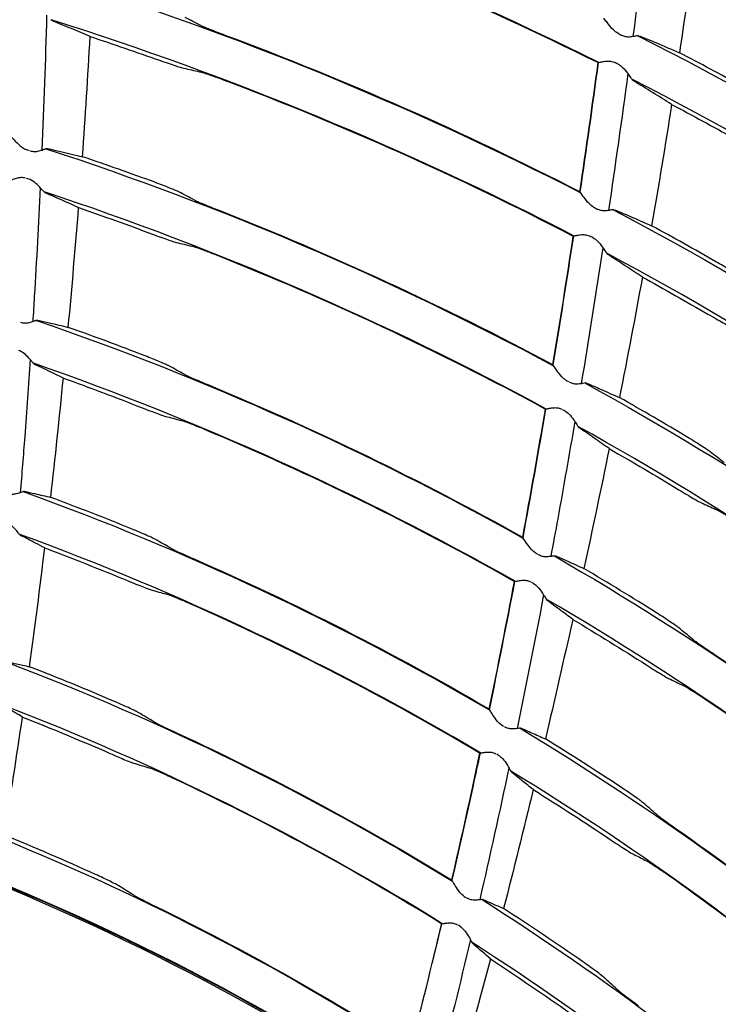
# Model space of a CAD drawing. Units: millimetres. Extents: x 16 to 210, y 113 to 179.
# Drawn here: x 191 to 191, y 162 to 163 of the extents above; entities that cross this region are included whole.
import ezdxf

# ---------------------------------------------------------------- set-up
doc = ezdxf.new("R2010")
doc.units = ezdxf.units.MM
doc.header["$MEASUREMENT"] = 0
doc.layers.add('1', color=7, linetype='Continuous', lineweight=0)

msp = doc.modelspace()

# ---------------------------------------------------------------- linework, layer by layer
at = {"layer": '1', "color": 18, "lineweight": 25, "true_color": 0x000000}
for p, q in [((190.6506, 163.1162), (190.6492, 163.117)), ((191.3316, 163.099), (191.3333, 163.0991)), ((191.327, 163.0465), (191.3255, 163.0477)), ((190.6205, 162.9664), (190.6233, 162.9654)), ((190.643, 162.9675), (190.6442, 162.9678)), ((190.6231, 162.9319), (190.6204, 162.9327)), ((190.6422, 162.916), (190.6412, 162.9167)), ((191.3031, 162.8965), (191.3045, 162.8966)), ((191.2972, 162.8442), (191.2959, 162.8452)), ((190.6321, 162.7677), (190.633, 162.7679)), ((190.6298, 162.7163), (190.6291, 162.7168)), ((191.2488, 162.6976), (191.2514, 162.6962)), ((191.271, 162.6947), (191.2722, 162.6947)), ((191.2469, 162.6622), (191.2445, 162.6635)), ((191.2637, 162.6425), (191.2628, 162.6433)), ((190.6172, 162.5685), (190.6178, 162.5685)), ((190.6135, 162.5172), (190.613, 162.5175)), ((191.2134, 162.4965), (191.2155, 162.4952)), ((191.2352, 162.4934), (191.2361, 162.4934)), ((191.2103, 162.4614), (191.2082, 162.4625)), ((191.2265, 162.4415), (191.2258, 162.4421)), ((191.1739, 162.2961), (191.1757, 162.295)), ((191.1955, 162.2929), (191.1961, 162.2929)), ((191.1696, 162.2613), (191.1678, 162.2624)), ((191.1853, 162.2412), (191.1849, 162.2416)), ((191.13, 162.0968), (191.1317, 162.0957)), ((191.1515, 162.0933), (191.1519, 162.0933)), ((191.1247, 162.0623), (191.1231, 162.0633)), ((191.1399, 162.0419), (191.1396, 162.0422))]:
    msp.add_line(p, q, dxfattribs=at)
for radius in [6.1556, 6.1378, 6.1187]:
    msp.add_circle((189.5067, 159.4934), radius, dxfattribs=at)
for points in [[(189.7686, 165.5688), (192.9213, 165.4329), (195.4463, 162.9079), (195.5821, 159.7552)], [(195.4324, 159.7068), (195.3205, 162.814), (192.8274, 165.3071), (189.7202, 165.419)], [(192.0155, 163.0825), (191.8127, 163.2243), (191.5981, 163.3487), (191.3742, 163.4543)], [(191.2868, 163.0676), (191.083, 163.169), (190.871, 163.2529), (190.6529, 163.3183)], [(191.3574, 163.3018), (191.5722, 163.1974), (191.7779, 163.075), (191.9722, 162.9359)], [(191.2854, 163.0676), (191.1455, 163.1372), (191.0016, 163.1986), (190.8545, 163.2513)], [(191.3463, 163.2578), (191.34, 163.2045), (191.3333, 163.1511), (191.3263, 163.0979)], [(191.9572, 162.8872), (191.7659, 163.0253), (191.5633, 163.147), (191.3515, 163.2509)], [(191.4002, 163.2215), (191.3941, 163.174), (191.3876, 163.1266), (191.3806, 163.0792)], [(190.6503, 163.1677), (190.8623, 163.1017), (191.0681, 163.0175), (191.2656, 162.9161)], [(191.2579, 162.8657), (191.0626, 162.9671), (190.8588, 163.0514), (190.6489, 163.1175)], [(190.8232, 163.111), (190.8172, 163.114), (190.8111, 163.117), (190.8051, 163.12)], [(190.8424, 163.1031), (190.8452, 163.1021), (190.8482, 163.1009), (190.8512, 163.0998)], [(191.309, 163.1017), (191.3105, 163.1009), (191.3121, 163.1), (191.3136, 163.0992)], [(190.6855, 162.9581), (190.6889, 163.0047), (190.6919, 163.0514), (190.6944, 163.098)], [(190.6944, 163.098), (190.7215, 163.0891), (190.7485, 163.0799), (190.7753, 163.0704)], [(190.8512, 163.0998), (190.9924, 163.0472), (191.1303, 162.9863), (191.2643, 162.9175)], [(191.3321, 163.0989), (191.535, 162.9961), (191.7289, 162.8764), (191.9117, 162.7411)], [(191.4523, 163.0407), (191.4285, 163.0538), (191.4046, 163.0666), (191.3806, 163.0792)], [(191.2854, 163.0676), (191.2787, 163.0175), (191.2716, 162.9675), (191.2643, 162.9175)], [(191.265, 162.9167), (191.2724, 162.967), (191.2795, 163.0173), (191.2862, 163.0677)], [(191.3091, 163.0658), (191.3076, 163.0665), (191.306, 163.0673), (191.3045, 163.068)], [(190.8034, 163.0611), (190.8094, 163.0598), (190.8155, 163.0584), (190.8215, 163.057)], [(191.3205, 163.0548), (191.3133, 163.0017), (191.3058, 162.9486), (191.2979, 162.8955)], [(190.8496, 163.0474), (190.8466, 163.0485), (190.8435, 163.0496), (190.8406, 163.0507)], [(191.2565, 162.8657), (191.1246, 162.9342), (190.9887, 162.9948), (190.8496, 163.0474)], [(191.8959, 162.6927), (191.716, 162.827), (191.5251, 162.9459), (191.3252, 163.0482)], [(191.3714, 163.019), (191.3641, 162.9718), (191.3563, 162.9248), (191.348, 162.8777)], [(191.3714, 163.019), (191.3957, 163.0061), (191.4199, 162.993), (191.444, 162.9797)], [(190.6429, 162.9674), (190.847, 162.9007), (191.0448, 162.8161), (191.234, 162.7146)], [(190.7698, 162.9283), (190.7418, 162.9386), (190.7137, 162.9485), (190.6855, 162.9581)], [(191.2255, 162.6643), (191.0384, 162.7657), (190.8428, 162.8504), (190.6408, 162.9173)], [(190.8155, 162.9077), (190.8096, 162.9109), (190.8036, 162.914), (190.7976, 162.9171)], [(190.669, 162.7594), (190.6733, 162.8059), (190.6773, 162.8523), (190.681, 162.8988)], [(190.681, 162.8988), (190.7098, 162.8889), (190.7384, 162.8786), (190.7669, 162.868)], [(190.8346, 162.8996), (190.8374, 162.8985), (190.8404, 162.8972), (190.8433, 162.8961)], [(190.8433, 162.8961), (190.9766, 162.8437), (191.1067, 162.7836), (191.2329, 162.716)], [(191.2806, 162.8994), (191.282, 162.8986), (191.2835, 162.8978), (191.2849, 162.897)], [(191.3034, 162.8964), (191.4944, 162.7955), (191.6766, 162.6788), (191.848, 162.5474)], [(191.423, 162.8358), (191.3982, 162.8501), (191.3732, 162.864), (191.348, 162.8777)], [(191.2565, 162.8657), (191.249, 162.8157), (191.2411, 162.7659), (191.2329, 162.716)], [(191.2335, 162.7152), (191.2418, 162.7653), (191.2497, 162.8155), (191.2574, 162.8658)], [(191.2799, 162.8637), (191.2784, 162.8644), (191.277, 162.8651), (191.2756, 162.8658)], [(190.7947, 162.8583), (190.8008, 162.8568), (190.8068, 162.8554), (190.8128, 162.8539)], [(191.2914, 162.8521), (191.2833, 162.7992), (191.2749, 162.7465), (191.2662, 162.6938)], [(190.8407, 162.8438), (190.8377, 162.845), (190.8346, 162.8461), (190.8317, 162.8472)], [(191.2242, 162.6643), (191.1, 162.7316), (190.9719, 162.7915), (190.8407, 162.8438)], [(191.8314, 162.4992), (191.6629, 162.6295), (191.4837, 162.7454), (191.2958, 162.8457)], [(191.3374, 162.818), (191.3288, 162.7712), (191.3199, 162.7244), (191.3107, 162.6777)], [(191.3374, 162.818), (191.363, 162.8039), (191.3884, 162.7895), (191.4136, 162.7748)], [(190.6318, 162.7675), (190.8281, 162.7001), (191.0179, 162.6151), (191.1989, 162.5137)], [(190.7585, 162.7262), (190.7288, 162.7377), (190.699, 162.7488), (190.669, 162.7594)], [(191.1892, 162.4637), (191.0103, 162.565), (190.8226, 162.65), (190.6284, 162.7176)], [(190.8038, 162.7049), (190.798, 162.7081), (190.7921, 162.7113), (190.7862, 162.7145)], [(190.6485, 162.5614), (190.6538, 162.6077), (190.6587, 162.654), (190.6633, 162.7004)], [(190.6633, 162.7004), (190.6938, 162.6893), (190.7242, 162.6779), (190.7544, 162.666)], [(190.8227, 162.6964), (190.8255, 162.6952), (190.8285, 162.6939), (190.8314, 162.6927)], [(190.8314, 162.6927), (190.9569, 162.6407), (191.0792, 162.5814), (191.1978, 162.5151)], [(191.2708, 162.6946), (191.4501, 162.5958), (191.6208, 162.4821), (191.7811, 162.3547)], [(191.3902, 162.6313), (191.3639, 162.6471), (191.3374, 162.6625), (191.3107, 162.6777)], [(190.7821, 162.6558), (190.7881, 162.6543), (190.7941, 162.6527), (190.8001, 162.6511)], [(191.2242, 162.6643), (191.2157, 162.6145), (191.2069, 162.5648), (191.1978, 162.5151)], [(191.1984, 162.5143), (191.2076, 162.5642), (191.2165, 162.6143), (191.225, 162.6644)], [(190.8277, 162.6405), (190.8247, 162.6418), (190.8217, 162.643), (190.8188, 162.6441)], [(191.7635, 162.3069), (191.6062, 162.4331), (191.4386, 162.5459), (191.2624, 162.6441)], [(191.1881, 162.4636), (191.0716, 162.5296), (190.9512, 162.5887), (190.8277, 162.6405)], [(191.2987, 162.6182), (191.2892, 162.5716), (191.2794, 162.5251), (191.2693, 162.4786)], [(191.2987, 162.6182), (191.3259, 162.6026), (191.3529, 162.5867), (191.3797, 162.5704)], [(191.4325, 162.6018), (191.4271, 162.6061), (191.4216, 162.6104), (191.4162, 162.6146)], [(190.6166, 162.5682), (190.805, 162.5002), (190.9868, 162.415), (191.1596, 162.3137)], [(190.7433, 162.5245), (190.7119, 162.5373), (190.6803, 162.5496), (190.6485, 162.5614)], [(191.4059, 162.5552), (191.4116, 162.5526), (191.4173, 162.55), (191.423, 162.5473)], [(191.1492, 162.2638), (190.9785, 162.365), (190.7988, 162.4502), (190.6125, 162.5183)], [(190.7882, 162.5024), (190.7823, 162.5057), (190.7765, 162.509), (190.7707, 162.5123)], [(190.6238, 162.3643), (190.6301, 162.4103), (190.6361, 162.4564), (190.6416, 162.5026)], [(190.6416, 162.5026), (190.6739, 162.4904), (190.7061, 162.4777), (190.738, 162.4645)], [(190.8069, 162.4935), (190.8097, 162.4923), (190.8126, 162.491), (190.8155, 162.4897)], [(191.2349, 162.4932), (191.4025, 162.3967), (191.5616, 162.2863), (191.7107, 162.1632)], [(190.8155, 162.4897), (190.9332, 162.4383), (191.0478, 162.38), (191.1587, 162.3151)], [(191.3536, 162.4271), (191.3258, 162.4447), (191.2976, 162.4618), (191.2693, 162.4786)], [(191.1881, 162.4636), (191.1787, 162.414), (191.1689, 162.3645), (191.1587, 162.3151)], [(191.1593, 162.3142), (191.1696, 162.3639), (191.1794, 162.4138), (191.1889, 162.4637)], [(190.7654, 162.4538), (190.7714, 162.4521), (190.7774, 162.4504), (190.7833, 162.4487)], [(191.2223, 162.4478), (191.2124, 162.3959), (191.2022, 162.3441), (191.1915, 162.2923)], [(190.8108, 162.4376), (190.8078, 162.4389), (190.8048, 162.4401), (190.802, 162.4414)], [(191.1479, 162.2638), (191.0391, 162.3283), (190.9265, 162.3863), (190.8108, 162.4376)], [(191.6923, 162.1158), (191.5461, 162.2376), (191.3899, 162.347), (191.2255, 162.4429)], [(191.2563, 162.4194), (191.2459, 162.3729), (191.2353, 162.3265), (191.2244, 162.2802)], [(191.2563, 162.4194), (191.2851, 162.4022), (191.3136, 162.3845), (191.342, 162.3664)], [(191.3953, 162.3967), (191.39, 162.4011), (191.3846, 162.4055), (191.3793, 162.4099)], [(191.4128, 162.3844), (191.4154, 162.3827), (191.4181, 162.3808), (191.4209, 162.379)], [(191.4209, 162.379), (191.5208, 162.3127), (191.6172, 162.2412), (191.7098, 162.1649)], [(190.5974, 162.3695), (190.7779, 162.301), (190.9516, 162.2157), (191.1162, 162.1146)], [(190.724, 162.3232), (190.6909, 162.3375), (190.6575, 162.3512), (190.6238, 162.3643)], [(191.3678, 162.3507), (191.3735, 162.3479), (191.3791, 162.3452), (191.3848, 162.3424)], [(191.4106, 162.3262), (191.4078, 162.3281), (191.405, 162.3299), (191.4023, 162.3316)], [(191.6911, 162.116), (191.6012, 162.1908), (191.5076, 162.261), (191.4106, 162.3262)], [(191.1044, 162.0651), (190.942, 162.166), (190.7705, 162.2513), (190.592, 162.3198)], [(190.7685, 162.3002), (190.7627, 162.3037), (190.7569, 162.3072), (190.7512, 162.3106)], [(190.5945, 162.1682), (190.6019, 162.214), (190.6089, 162.2598), (190.6156, 162.3057)], [(190.6156, 162.3057), (190.6498, 162.2922), (190.6838, 162.2781), (190.7175, 162.2634)], [(190.787, 162.2911), (190.7898, 162.2898), (190.7927, 162.2884), (190.7956, 162.287)], [(190.7956, 162.287), (190.9054, 162.2364), (191.0121, 162.1793), (191.1152, 162.116)], [(191.1949, 162.2927), (191.3507, 162.1988), (191.4984, 162.092), (191.6364, 161.9735)], [(191.313, 162.2236), (191.2837, 162.243), (191.2542, 162.2618), (191.2244, 162.2802)], [(191.1479, 162.2638), (191.1374, 162.2145), (191.1265, 162.1652), (191.1152, 162.116)], [(190.7448, 162.2521), (190.7507, 162.2503), (190.7566, 162.2485), (190.7626, 162.2467)], [(191.1819, 162.2467), (191.1711, 162.1953), (191.1598, 162.1441), (191.148, 162.0929)], [(191.6171, 161.9263), (191.4819, 162.0436), (191.3371, 162.1494), (191.1843, 162.2427)], [(190.7898, 162.235), (190.7868, 162.2364), (190.7839, 162.2377), (190.781, 162.239)], [(191.1033, 162.0651), (191.0022, 162.1278), (190.8975, 162.1846), (190.7898, 162.235)], [(191.2103, 162.2212), (191.1991, 162.175), (191.1876, 162.1288), (191.1757, 162.0827)], [(191.2103, 162.2212), (191.2405, 162.2024), (191.2704, 162.183), (191.3, 162.1631)], [(191.354, 162.1922), (191.3487, 162.1968), (191.3435, 162.2013), (191.3382, 162.2058)], [(191.3712, 162.1795), (191.3738, 162.1777), (191.3764, 162.1757), (191.3791, 162.1738)], [(191.3791, 162.1738), (191.4679, 162.1119), (191.5534, 162.0455), (191.6356, 161.9751)], [(191.0502, 161.8708), (190.8601, 161.9943), (190.6558, 162.0945), (190.4418, 162.1693)], [(191.0488, 161.8709), (190.8591, 161.9939), (190.6554, 162.0938), (190.4421, 162.1684)], [(191.0461, 161.8707), (190.858, 161.9925), (190.656, 162.0916), (190.4445, 162.1658)], [(190.574, 162.1714), (190.7465, 162.1026), (190.912, 162.0174), (191.0681, 161.9168)], [(190.7008, 162.1224), (190.6657, 162.1384), (190.6302, 162.1536), (190.5945, 162.1682)], [(191.3255, 162.1467), (191.3311, 162.1439), (191.3367, 162.141), (191.3423, 162.1381)], [(191.3677, 162.1213), (191.365, 162.1232), (191.3622, 162.1251), (191.3596, 162.1269)], [(191.6159, 161.9265), (191.5364, 161.9955), (191.4535, 162.0605), (191.3677, 162.1213)], [(190.7448, 162.0985), (190.7391, 162.1021), (190.7334, 162.1057), (190.7277, 162.1092)], [(191.1507, 162.0931), (191.2948, 162.002), (191.431, 161.8991), (191.5581, 161.7854)], [(190.7632, 162.0889), (190.7659, 162.0875), (190.7688, 162.0861), (190.7717, 162.0847)], [(190.7717, 162.0847), (190.8733, 162.035), (190.972, 161.9795), (191.0671, 161.9183)], [(191.2678, 162.0209), (191.2375, 162.0421), (191.2068, 162.0626), (191.1757, 162.0827)], [(191.1033, 162.0651), (191.0917, 162.016), (191.0796, 161.9671), (191.0671, 161.9183)], [(191.0675, 161.9177), (191.0799, 161.9667), (191.0921, 162.0159), (191.1039, 162.0651)], [(191.1372, 162.0466), (191.1252, 161.9958), (191.1127, 161.9452), (191.0997, 161.8946)], [(191.5376, 161.7388), (191.4134, 161.8512), (191.2801, 161.953), (191.139, 162.0433)], [(191.1604, 162.024), (191.1483, 161.978), (191.1357, 161.9321), (191.1228, 161.8863)], [(191.1604, 162.024), (191.1918, 162.0035), (191.2228, 161.9824), (191.2534, 161.9608)], [(190.4389, 162.0165), (190.6405, 161.942), (190.8324, 161.8436), (191.0106, 161.7235)], [(190.4417, 162.0187), (190.6411, 161.9449), (190.831, 161.8477), (191.0075, 161.7292)], [(191.3081, 161.9885), (191.3029, 161.9932), (191.2978, 161.9979), (191.2926, 162.0025)], [(191.325, 161.9753), (191.3275, 161.9735), (191.3301, 161.9715), (191.3327, 161.9695)]]:
    msp.add_open_spline(points, degree=3, dxfattribs=at)
for points, knots in [([(190.6438, 163.1228), (190.6438, 163.1226), (190.6438, 163.1224), (190.6438, 163.1221), (190.6423, 163.07), (190.6405, 163.0179), (190.6382, 162.9658)], [0, 0, 0, 0, 1, 1, 1, 2, 2, 2, 2]), ([(190.6944, 163.098), (190.6872, 163.1011), (190.6799, 163.1042), (190.6726, 163.1072), (190.6653, 163.1102), (190.658, 163.1132), (190.6506, 163.1162)], [0, 0, 0, 0, 1, 1, 1, 2, 2, 2, 2]), ([(191.309, 163.1017), (191.3069, 163.1028), (191.3051, 163.1042), (191.3036, 163.1058), (191.3012, 163.108), (191.2993, 163.1105), (191.2976, 163.1127), (191.2963, 163.1143), (191.2952, 163.1158), (191.2942, 163.1171), (191.2936, 163.118), (191.293, 163.1187), (191.2926, 163.1192), (191.2925, 163.1193), (191.2924, 163.1194), (191.2923, 163.1195)], [0, 0, 0, 0, 1, 1, 1, 2, 2, 2, 3, 3, 3, 4, 4, 4, 5, 5, 5, 5]), ([(190.8232, 163.111), (190.824, 163.1105), (190.8254, 163.1099), (190.8272, 163.1092), (190.829, 163.1084), (190.8312, 163.1075), (190.8337, 163.1065), (190.8363, 163.1055), (190.8393, 163.1043), (190.8424, 163.1032), (190.8424, 163.1032), (190.8424, 163.1031), (190.8424, 163.1031)], [0, 0, 0, 0, 1, 1, 1, 2, 2, 2, 3, 3, 3, 4, 4, 4, 4]), ([(191.3316, 163.099), (191.3306, 163.0988), (191.3293, 163.0985), (191.3278, 163.0982), (191.3262, 163.0978), (191.3244, 163.0975), (191.3224, 163.0974), (191.3211, 163.0974), (191.3196, 163.0974), (191.3181, 163.0977), (191.3166, 163.0979), (191.3151, 163.0985), (191.3136, 163.0992)], [0, 0, 0, 0, 1, 1, 1, 2, 2, 2, 3, 3, 3, 4, 4, 4, 4]), ([(191.334, 163.0988), (191.3404, 163.0961), (191.3466, 163.0935), (191.3529, 163.0909), (191.3622, 163.087), (191.3714, 163.0831), (191.3806, 163.0792)], [0, 0, 0, 0, 1, 1, 1, 2, 2, 2, 2]), ([(190.7753, 163.0704), (190.7787, 163.0692), (190.782, 163.068), (190.7852, 163.0669), (190.7884, 163.0658), (190.7914, 163.0648), (190.794, 163.0639), (190.7966, 163.0631), (190.7988, 163.0624), (190.8005, 163.0619), (190.8017, 163.0615), (190.8027, 163.0613), (190.8034, 163.0611)], [0, 0, 0, 0, 1, 1, 1, 2, 2, 2, 3, 3, 3, 4, 4, 4, 4]), ([(191.2854, 163.0676), (191.2859, 163.0676), (191.2866, 163.0677), (191.2877, 163.068), (191.2887, 163.0682), (191.2901, 163.0686), (191.2916, 163.0688), (191.2932, 163.0692), (191.2951, 163.0695), (191.2972, 163.0695), (191.2985, 163.0695), (191.3, 163.0694), (191.3014, 163.0691), (191.3025, 163.0688), (191.3035, 163.0685), (191.3045, 163.068)], [0, 0, 0, 0, 1, 1, 1, 2, 2, 2, 3, 3, 3, 4, 4, 4, 5, 5, 5, 5]), ([(191.3091, 163.0658), (191.3111, 163.0649), (191.3129, 163.0635), (191.3144, 163.062), (191.3166, 163.0599), (191.3185, 163.0575), (191.3202, 163.0553), (191.3215, 163.0535), (191.3226, 163.0518), (191.3236, 163.0504), (191.3241, 163.0498), (191.3245, 163.0492), (191.3248, 163.0487)], [0, 0, 0, 0, 1, 1, 1, 2, 2, 2, 3, 3, 3, 4, 4, 4, 4]), ([(190.8406, 163.0507), (190.8403, 163.0508), (190.84, 163.0509), (190.8397, 163.051), (190.8365, 163.0522), (190.8335, 163.0532), (190.8308, 163.0541), (190.8283, 163.055), (190.826, 163.0557), (190.8243, 163.0562), (190.8231, 163.0566), (190.8222, 163.0569), (190.8215, 163.057)], [0, 0, 0, 0, 1, 1, 1, 2, 2, 2, 3, 3, 3, 4, 4, 4, 4]), ([(191.3714, 163.019), (191.3641, 163.0236), (191.3567, 163.0282), (191.3493, 163.0328), (191.3419, 163.0374), (191.3344, 163.0419), (191.327, 163.0465)], [0, 0, 0, 0, 1, 1, 1, 2, 2, 2, 2]), ([(190.6024, 162.9811), (190.6028, 162.9808), (190.6034, 162.9802), (190.6043, 162.9793), (190.6053, 162.9783), (190.6065, 162.977), (190.608, 162.9756), (190.6098, 162.9737), (190.612, 162.9716), (190.6145, 162.9697), (190.616, 162.9686), (190.6176, 162.9676), (190.6193, 162.9668), (190.6197, 162.9667), (190.6201, 162.9665), (190.6205, 162.9664)], [0, 0, 0, 0, 1, 1, 1, 2, 2, 2, 3, 3, 3, 4, 4, 4, 5, 5, 5, 5]), ([(190.6246, 162.965), (190.6261, 162.9644), (190.6277, 162.9642), (190.6292, 162.9641), (190.6307, 162.9641), (190.6321, 162.9642), (190.6335, 162.9645), (190.6354, 162.9649), (190.6372, 162.9654), (190.6387, 162.9659), (190.6403, 162.9665), (190.6416, 162.967), (190.6425, 162.9673), (190.6427, 162.9674), (190.6429, 162.9675), (190.643, 162.9675)], [0, 0, 0, 0, 1, 1, 1, 2, 2, 2, 3, 3, 3, 4, 4, 4, 5, 5, 5, 5]), ([(190.6448, 162.9676), (190.6499, 162.9665), (190.655, 162.9653), (190.6601, 162.9641), (190.6686, 162.9621), (190.677, 162.9601), (190.6855, 162.9581)], [0, 0, 0, 0, 1, 1, 1, 2, 2, 2, 2]), ([(190.619, 162.9331), (190.6175, 162.9336), (190.6158, 162.9338), (190.6143, 162.9337), (190.6127, 162.9337), (190.6112, 162.9334), (190.6098, 162.9331), (190.6079, 162.9326), (190.6061, 162.932), (190.6046, 162.9314), (190.6031, 162.9309), (190.6018, 162.9304), (190.601, 162.9301), (190.6006, 162.93), (190.6003, 162.9299), (190.6001, 162.9298)], [0, 0, 0, 0, 1, 1, 1, 2, 2, 2, 3, 3, 3, 4, 4, 4, 5, 5, 5, 5]), ([(190.6407, 162.9172), (190.64, 162.918), (190.639, 162.9191), (190.6379, 162.9203), (190.6365, 162.9219), (190.6347, 162.9238), (190.6328, 162.9256), (190.6308, 162.9275), (190.6285, 162.9294), (190.6259, 162.9308), (190.625, 162.9312), (190.624, 162.9316), (190.6231, 162.9319)], [0, 0, 0, 0, 1, 1, 1, 2, 2, 2, 3, 3, 3, 4, 4, 4, 4]), ([(190.7976, 162.9171), (190.7968, 162.9175), (190.7954, 162.9182), (190.7937, 162.9189), (190.7919, 162.9197), (190.7896, 162.9206), (190.7871, 162.9216), (190.7846, 162.9227), (190.7816, 162.9238), (190.7785, 162.925), (190.7757, 162.9261), (190.7728, 162.9272), (190.7698, 162.9283)], [0, 0, 0, 0, 1, 1, 1, 2, 2, 2, 3, 3, 3, 4, 4, 4, 4]), ([(190.6363, 162.9221), (190.6343, 162.8799), (190.632, 162.8376), (190.6294, 162.7954), (190.6289, 162.7856), (190.6283, 162.7759), (190.6276, 162.7662)], [0, 0, 0, 0, 1, 1, 1, 2, 2, 2, 2]), ([(191.2806, 162.8994), (191.2786, 162.9005), (191.2768, 162.9021), (191.2753, 162.9036), (191.273, 162.9059), (191.2711, 162.9084), (191.2694, 162.9106), (191.2682, 162.9123), (191.2671, 162.9138), (191.2661, 162.9151), (191.2655, 162.916), (191.2649, 162.9167), (191.2645, 162.9172), (191.2644, 162.9173), (191.2643, 162.9174), (191.2643, 162.9175)], [0, 0, 0, 0, 1, 1, 1, 2, 2, 2, 3, 3, 3, 4, 4, 4, 5, 5, 5, 5]), ([(190.681, 162.8988), (190.6746, 162.9017), (190.6682, 162.9046), (190.6617, 162.9075), (190.6553, 162.9103), (190.6488, 162.9132), (190.6422, 162.916)], [0, 0, 0, 0, 1, 1, 1, 2, 2, 2, 2]), ([(190.8155, 162.9077), (190.8163, 162.9073), (190.8177, 162.9067), (190.8195, 162.9059), (190.8213, 162.9051), (190.8235, 162.9041), (190.826, 162.9031), (190.8286, 162.902), (190.8315, 162.9008), (190.8345, 162.8996), (190.8346, 162.8996), (190.8346, 162.8996), (190.8346, 162.8996)], [0, 0, 0, 0, 1, 1, 1, 2, 2, 2, 3, 3, 3, 4, 4, 4, 4]), ([(191.3031, 162.8965), (191.3022, 162.8964), (191.3009, 162.8961), (191.2994, 162.8958), (191.2979, 162.8955), (191.2962, 162.8952), (191.2942, 162.8951), (191.2928, 162.895), (191.2913, 162.8951), (191.2898, 162.8953), (191.2885, 162.8956), (191.2872, 162.896), (191.286, 162.8965), (191.2856, 162.8967), (191.2853, 162.8969), (191.2849, 162.897)], [0, 0, 0, 0, 1, 1, 1, 2, 2, 2, 3, 3, 3, 4, 4, 4, 5, 5, 5, 5]), ([(191.3052, 162.8963), (191.3111, 162.8938), (191.317, 162.8913), (191.3228, 162.8887), (191.3313, 162.8851), (191.3397, 162.8814), (191.348, 162.8777)], [0, 0, 0, 0, 1, 1, 1, 2, 2, 2, 2]), ([(190.7669, 162.868), (190.7702, 162.8668), (190.7735, 162.8655), (190.7767, 162.8644), (190.7798, 162.8633), (190.7828, 162.8622), (190.7854, 162.8613), (190.788, 162.8604), (190.7902, 162.8596), (190.7919, 162.8591), (190.7931, 162.8587), (190.7941, 162.8584), (190.7947, 162.8583)], [0, 0, 0, 0, 1, 1, 1, 2, 2, 2, 3, 3, 3, 4, 4, 4, 4]), ([(191.2565, 162.8657), (191.257, 162.8657), (191.2577, 162.8659), (191.2588, 162.8661), (191.2599, 162.8663), (191.2612, 162.8666), (191.2627, 162.8669), (191.2644, 162.8672), (191.2663, 162.8674), (191.2683, 162.8674), (191.2697, 162.8674), (191.2711, 162.8673), (191.2726, 162.8669), (191.2736, 162.8667), (191.2746, 162.8663), (191.2756, 162.8658)], [0, 0, 0, 0, 1, 1, 1, 2, 2, 2, 3, 3, 3, 4, 4, 4, 5, 5, 5, 5]), ([(191.2799, 162.8637), (191.2818, 162.8627), (191.2835, 162.8614), (191.285, 162.8599), (191.2872, 162.8577), (191.2891, 162.8553), (191.2907, 162.853), (191.292, 162.8512), (191.2932, 162.8494), (191.2941, 162.848), (191.2946, 162.8472), (191.295, 162.8466), (191.2954, 162.846)], [0, 0, 0, 0, 1, 1, 1, 2, 2, 2, 3, 3, 3, 4, 4, 4, 4]), ([(190.8317, 162.8472), (190.8314, 162.8473), (190.8311, 162.8475), (190.8308, 162.8476), (190.8277, 162.8488), (190.8247, 162.8499), (190.8221, 162.8508), (190.8195, 162.8517), (190.8173, 162.8525), (190.8156, 162.853), (190.8144, 162.8534), (190.8135, 162.8537), (190.8128, 162.8539)], [0, 0, 0, 0, 1, 1, 1, 2, 2, 2, 3, 3, 3, 4, 4, 4, 4]), ([(191.3374, 162.818), (191.3307, 162.8224), (191.3241, 162.8267), (191.3174, 162.8311), (191.3107, 162.8355), (191.304, 162.8398), (191.2972, 162.8442)], [0, 0, 0, 0, 1, 1, 1, 2, 2, 2, 2]), ([(191.4493, 162.8197), (191.4485, 162.8203), (191.4473, 162.8212), (191.4456, 162.8223), (191.4439, 162.8233), (191.4419, 162.8246), (191.4396, 162.826), (191.4371, 162.8275), (191.4344, 162.8292), (191.4315, 162.8309), (191.4288, 162.8325), (191.4259, 162.8342), (191.423, 162.8358)], [0, 0, 0, 0, 1, 1, 1, 2, 2, 2, 3, 3, 3, 4, 4, 4, 4]), ([(190.6134, 162.7654), (190.6149, 162.7648), (190.6164, 162.7645), (190.6179, 162.7645), (190.6194, 162.7644), (190.6209, 162.7645), (190.6222, 162.7648), (190.6242, 162.7651), (190.626, 162.7656), (190.6275, 162.7661), (190.6291, 162.7667), (190.6304, 162.7671), (190.6313, 162.7675), (190.6316, 162.7676), (190.6319, 162.7677), (190.6321, 162.7677)], [0, 0, 0, 0, 1, 1, 1, 2, 2, 2, 3, 3, 3, 4, 4, 4, 5, 5, 5, 5]), ([(190.6334, 162.7678), (190.6379, 162.7667), (190.6425, 162.7657), (190.647, 162.7646), (190.6544, 162.7629), (190.6617, 162.7612), (190.669, 162.7594)], [0, 0, 0, 0, 1, 1, 1, 2, 2, 2, 2]), ([(191.4136, 162.7748), (191.4168, 162.773), (191.4201, 162.7711), (191.4231, 162.7694), (191.4261, 162.7677), (191.429, 162.766), (191.4315, 162.7647), (191.4339, 162.7633), (191.436, 162.7622), (191.4376, 162.7614), (191.4387, 162.7609), (191.4395, 162.7605), (191.4401, 162.7602)], [0, 0, 0, 0, 1, 1, 1, 2, 2, 2, 3, 3, 3, 4, 4, 4, 4]), ([(190.6287, 162.7172), (190.6282, 162.7178), (190.6273, 162.7188), (190.6263, 162.7199), (190.6251, 162.7214), (190.6235, 162.7232), (190.6218, 162.7249), (190.6201, 162.7267), (190.6181, 162.7286), (190.6158, 162.7301), (190.6144, 162.7311), (190.6128, 162.7319), (190.6112, 162.7324)], [0, 0, 0, 0, 1, 1, 1, 2, 2, 2, 3, 3, 3, 4, 4, 4, 4]), ([(190.7862, 162.7145), (190.7853, 162.715), (190.784, 162.7156), (190.7822, 162.7164), (190.7804, 162.7172), (190.7782, 162.7182), (190.7757, 162.7192), (190.7732, 162.7203), (190.7702, 162.7215), (190.7672, 162.7228), (190.7644, 162.7239), (190.7615, 162.725), (190.7585, 162.7262)], [0, 0, 0, 0, 1, 1, 1, 2, 2, 2, 3, 3, 3, 4, 4, 4, 4]), ([(190.6247, 162.7218), (190.6227, 162.6919), (190.6206, 162.6621), (190.6183, 162.6322), (190.6166, 162.6105), (190.6149, 162.5888), (190.6131, 162.5671)], [0, 0, 0, 0, 1, 1, 1, 2, 2, 2, 2]), ([(190.6633, 162.7004), (190.6591, 162.7024), (190.6549, 162.7044), (190.6506, 162.7065), (190.6437, 162.7098), (190.6368, 162.7131), (190.6298, 162.7163)], [0, 0, 0, 0, 1, 1, 1, 2, 2, 2, 2]), ([(191.2488, 162.6976), (191.2469, 162.6988), (191.2451, 162.7003), (191.2436, 162.7019), (191.2413, 162.7043), (191.2395, 162.7068), (191.2378, 162.7091), (191.2366, 162.7107), (191.2356, 162.7123), (191.2347, 162.7135), (191.234, 162.7144), (191.2335, 162.7152), (191.2331, 162.7157), (191.233, 162.7158), (191.2329, 162.7159), (191.2329, 162.716)], [0, 0, 0, 0, 1, 1, 1, 2, 2, 2, 3, 3, 3, 4, 4, 4, 5, 5, 5, 5]), ([(190.8038, 162.7049), (190.8047, 162.7044), (190.806, 162.7037), (190.8078, 162.7029), (190.8095, 162.7021), (190.8118, 162.7011), (190.8142, 162.7), (190.8168, 162.6989), (190.8197, 162.6977), (190.8227, 162.6964), (190.8227, 162.6964), (190.8227, 162.6964), (190.8227, 162.6964)], [0, 0, 0, 0, 1, 1, 1, 2, 2, 2, 3, 3, 3, 4, 4, 4, 4]), ([(191.271, 162.6947), (191.2702, 162.6945), (191.2691, 162.6943), (191.2676, 162.694), (191.2662, 162.6938), (191.2645, 162.6935), (191.2626, 162.6934), (191.2612, 162.6933), (191.2597, 162.6933), (191.2581, 162.6936), (191.2568, 162.6938), (191.2555, 162.6941), (191.2542, 162.6947), (191.2537, 162.6949), (191.2532, 162.6952), (191.2526, 162.6955)], [0, 0, 0, 0, 1, 1, 1, 2, 2, 2, 3, 3, 3, 4, 4, 4, 5, 5, 5, 5]), ([(191.2727, 162.6945), (191.278, 162.6921), (191.2833, 162.6898), (191.2886, 162.6875), (191.296, 162.6842), (191.3033, 162.6809), (191.3107, 162.6777)], [0, 0, 0, 0, 1, 1, 1, 2, 2, 2, 2]), ([(190.7544, 162.666), (190.7577, 162.6647), (190.761, 162.6634), (190.7641, 162.6622), (190.7673, 162.6611), (190.7702, 162.6599), (190.7728, 162.659), (190.7753, 162.6581), (190.7776, 162.6573), (190.7792, 162.6567), (190.7805, 162.6563), (190.7814, 162.656), (190.7821, 162.6558)], [0, 0, 0, 0, 1, 1, 1, 2, 2, 2, 3, 3, 3, 4, 4, 4, 4]), ([(191.2242, 162.6643), (191.2246, 162.6643), (191.2254, 162.6645), (191.2265, 162.6647), (191.2275, 162.6649), (191.2289, 162.6652), (191.2304, 162.6654), (191.2321, 162.6657), (191.234, 162.6659), (191.236, 162.6659), (191.2374, 162.6658), (191.2388, 162.6657), (191.2403, 162.6653), (191.2413, 162.665), (191.2423, 162.6646), (191.2432, 162.6641)], [0, 0, 0, 0, 1, 1, 1, 2, 2, 2, 3, 3, 3, 4, 4, 4, 5, 5, 5, 5]), ([(191.2469, 162.6622), (191.2488, 162.6612), (191.2506, 162.6598), (191.252, 162.6583), (191.2542, 162.6561), (191.256, 162.6536), (191.2576, 162.6514), (191.2589, 162.6495), (191.26, 162.6477), (191.2609, 162.6462), (191.2615, 162.6453), (191.262, 162.6445), (191.2624, 162.6439)], [0, 0, 0, 0, 1, 1, 1, 2, 2, 2, 3, 3, 3, 4, 4, 4, 4]), ([(190.8188, 162.6441), (190.8185, 162.6442), (190.8183, 162.6443), (190.818, 162.6445), (190.8148, 162.6457), (190.8119, 162.6469), (190.8093, 162.6479), (190.8067, 162.6488), (190.8045, 162.6496), (190.8029, 162.6502), (190.8017, 162.6506), (190.8007, 162.6509), (190.8001, 162.6511)], [0, 0, 0, 0, 1, 1, 1, 2, 2, 2, 3, 3, 3, 4, 4, 4, 4]), ([(191.2587, 162.6497), (191.2523, 162.6119), (191.2456, 162.5742), (191.2388, 162.5365), (191.2361, 162.5219), (191.2335, 162.5073), (191.2307, 162.4927)], [0, 0, 0, 0, 1, 1, 1, 2, 2, 2, 2]), ([(191.2987, 162.6182), (191.293, 162.6223), (191.2872, 162.6263), (191.2813, 162.6304), (191.2755, 162.6344), (191.2696, 162.6385), (191.2637, 162.6425)], [0, 0, 0, 0, 1, 1, 1, 2, 2, 2, 2]), ([(191.4162, 162.6146), (191.4154, 162.6152), (191.4142, 162.6161), (191.4125, 162.6172), (191.4109, 162.6183), (191.4088, 162.6197), (191.4066, 162.6211), (191.4042, 162.6227), (191.4014, 162.6244), (191.3986, 162.6262), (191.3959, 162.6278), (191.393, 162.6296), (191.3902, 162.6313)], [0, 0, 0, 0, 1, 1, 1, 2, 2, 2, 3, 3, 3, 4, 4, 4, 4]), ([(190.5982, 162.5663), (190.5996, 162.5658), (190.6012, 162.5654), (190.6027, 162.5653), (190.6042, 162.5653), (190.6056, 162.5654), (190.607, 162.5656), (190.609, 162.5659), (190.6108, 162.5664), (190.6123, 162.5669), (190.6139, 162.5674), (190.6152, 162.5678), (190.6162, 162.5681), (190.6166, 162.5683), (190.6169, 162.5684), (190.6172, 162.5685)], [0, 0, 0, 0, 1, 1, 1, 2, 2, 2, 3, 3, 3, 4, 4, 4, 5, 5, 5, 5]), ([(190.6181, 162.5685), (190.622, 162.5676), (190.6259, 162.5667), (190.6299, 162.5658), (190.6361, 162.5644), (190.6423, 162.5629), (190.6485, 162.5614)], [0, 0, 0, 0, 1, 1, 1, 2, 2, 2, 2]), ([(191.3797, 162.5704), (191.3829, 162.5685), (191.3861, 162.5665), (191.3891, 162.5648), (191.3921, 162.563), (191.3949, 162.5613), (191.3974, 162.5598), (191.3998, 162.5585), (191.4019, 162.5573), (191.4035, 162.5564), (191.4045, 162.5559), (191.4053, 162.5555), (191.4059, 162.5552)], [0, 0, 0, 0, 1, 1, 1, 2, 2, 2, 3, 3, 3, 4, 4, 4, 4]), ([(191.4408, 162.537), (191.4404, 162.5372), (191.4401, 162.5374), (191.4398, 162.5376), (191.4367, 162.5394), (191.4339, 162.5412), (191.4314, 162.5427), (191.429, 162.5441), (191.4269, 162.5453), (191.4253, 162.5461), (191.4244, 162.5467), (191.4236, 162.5471), (191.423, 162.5473)], [0, 0, 0, 0, 1, 1, 1, 2, 2, 2, 3, 3, 3, 4, 4, 4, 4]), ([(190.6128, 162.5177), (190.6123, 162.5183), (190.6116, 162.5191), (190.6107, 162.5202), (190.6096, 162.5215), (190.6083, 162.5231), (190.6068, 162.5247), (190.6053, 162.5264), (190.6035, 162.5282), (190.6016, 162.5298), (190.6002, 162.5309), (190.5987, 162.5319), (190.5971, 162.5327), (190.5965, 162.533), (190.5959, 162.5332), (190.5953, 162.5334)], [0, 0, 0, 0, 1, 1, 1, 2, 2, 2, 3, 3, 3, 4, 4, 4, 5, 5, 5, 5]), ([(190.6416, 162.5026), (190.638, 162.5045), (190.6344, 162.5064), (190.6308, 162.5082), (190.6251, 162.5112), (190.6193, 162.5142), (190.6135, 162.5172)], [0, 0, 0, 0, 1, 1, 1, 2, 2, 2, 2]), ([(190.7707, 162.5123), (190.7699, 162.5128), (190.7685, 162.5135), (190.7667, 162.5143), (190.765, 162.5152), (190.7628, 162.5162), (190.7603, 162.5172), (190.7578, 162.5184), (190.7549, 162.5196), (190.7519, 162.5209), (190.7491, 162.5221), (190.7462, 162.5233), (190.7433, 162.5245)], [0, 0, 0, 0, 1, 1, 1, 2, 2, 2, 3, 3, 3, 4, 4, 4, 4]), ([(191.2134, 162.4965), (191.2114, 162.4976), (191.2097, 162.4992), (191.2082, 162.5009), (191.206, 162.5032), (191.2042, 162.5058), (191.2026, 162.5081), (191.2014, 162.5098), (191.2004, 162.5114), (191.1995, 162.5126), (191.1989, 162.5135), (191.1984, 162.5143), (191.198, 162.5148), (191.1979, 162.5149), (191.1978, 162.515), (191.1978, 162.5151)], [0, 0, 0, 0, 1, 1, 1, 2, 2, 2, 3, 3, 3, 4, 4, 4, 5, 5, 5, 5]), ([(190.7882, 162.5024), (190.789, 162.5019), (190.7903, 162.5012), (190.7921, 162.5004), (190.7938, 162.4995), (190.796, 162.4985), (190.7984, 162.4974), (190.801, 162.4962), (190.8039, 162.4949), (190.8069, 162.4935), (190.8069, 162.4935), (190.8069, 162.4935), (190.8069, 162.4935)], [0, 0, 0, 0, 1, 1, 1, 2, 2, 2, 3, 3, 3, 4, 4, 4, 4]), ([(191.2352, 162.4934), (191.2346, 162.4933), (191.2335, 162.4931), (191.2322, 162.4929), (191.2308, 162.4927), (191.2292, 162.4925), (191.2274, 162.4923), (191.2259, 162.4922), (191.2243, 162.4922), (191.2227, 162.4924), (191.2214, 162.4926), (191.22, 162.4929), (191.2187, 162.4935), (191.218, 162.4938), (191.2173, 162.4941), (191.2166, 162.4946)], [0, 0, 0, 0, 1, 1, 1, 2, 2, 2, 3, 3, 3, 4, 4, 4, 5, 5, 5, 5]), ([(191.2364, 162.4933), (191.2411, 162.4912), (191.2457, 162.4891), (191.2504, 162.4871), (191.2567, 162.4843), (191.263, 162.4814), (191.2693, 162.4786)], [0, 0, 0, 0, 1, 1, 1, 2, 2, 2, 2]), ([(190.738, 162.4645), (190.7412, 162.4631), (190.7445, 162.4618), (190.7476, 162.4605), (190.7507, 162.4593), (190.7537, 162.4581), (190.7562, 162.4571), (190.7587, 162.4561), (190.7609, 162.4553), (190.7626, 162.4547), (190.7638, 162.4543), (190.7648, 162.454), (190.7654, 162.4538)], [0, 0, 0, 0, 1, 1, 1, 2, 2, 2, 3, 3, 3, 4, 4, 4, 4]), ([(191.1881, 162.4636), (191.1885, 162.4636), (191.1893, 162.4637), (191.1904, 162.4639), (191.1915, 162.4641), (191.1928, 162.4644), (191.1943, 162.4646), (191.196, 162.4648), (191.1979, 162.465), (191.1999, 162.4649), (191.2013, 162.4649), (191.2028, 162.4647), (191.2042, 162.4643), (191.2052, 162.464), (191.2062, 162.4636), (191.2071, 162.4631)], [0, 0, 0, 0, 1, 1, 1, 2, 2, 2, 3, 3, 3, 4, 4, 4, 5, 5, 5, 5]), ([(191.2103, 162.4614), (191.2121, 162.4604), (191.2138, 162.4589), (191.2153, 162.4574), (191.2174, 162.4552), (191.2192, 162.4527), (191.2207, 162.4504), (191.2219, 162.4485), (191.223, 162.4467), (191.224, 162.4451), (191.2246, 162.4441), (191.2252, 162.4431), (191.2256, 162.4425)], [0, 0, 0, 0, 1, 1, 1, 2, 2, 2, 3, 3, 3, 4, 4, 4, 4]), ([(190.802, 162.4414), (190.8017, 162.4415), (190.8014, 162.4416), (190.8011, 162.4417), (190.798, 162.443), (190.795, 162.4443), (190.7925, 162.4453), (190.79, 162.4463), (190.7878, 162.4472), (190.7861, 162.4478), (190.7849, 162.4482), (190.784, 162.4485), (190.7833, 162.4487)], [0, 0, 0, 0, 1, 1, 1, 2, 2, 2, 3, 3, 3, 4, 4, 4, 4]), ([(191.2563, 162.4194), (191.2514, 162.4231), (191.2464, 162.4268), (191.2415, 162.4304), (191.2365, 162.4341), (191.2315, 162.4378), (191.2265, 162.4415)], [0, 0, 0, 0, 1, 1, 1, 2, 2, 2, 2]), ([(191.3793, 162.4099), (191.3785, 162.4105), (191.3773, 162.4115), (191.3757, 162.4126), (191.3741, 162.4138), (191.372, 162.4151), (191.3698, 162.4166), (191.3674, 162.4182), (191.3647, 162.42), (191.3619, 162.4218), (191.3593, 162.4236), (191.3564, 162.4254), (191.3536, 162.4271)], [0, 0, 0, 0, 1, 1, 1, 2, 2, 2, 3, 3, 3, 4, 4, 4, 4]), ([(191.3953, 162.3967), (191.3961, 162.3961), (191.3973, 162.3952), (191.3989, 162.394), (191.4005, 162.3929), (191.4025, 162.3915), (191.4047, 162.3899), (191.4071, 162.3883), (191.4097, 162.3865), (191.4125, 162.3846), (191.4126, 162.3845), (191.4127, 162.3845), (191.4128, 162.3844)], [0, 0, 0, 0, 1, 1, 1, 2, 2, 2, 3, 3, 3, 4, 4, 4, 4]), ([(190.5988, 162.3698), (190.602, 162.3691), (190.6053, 162.3683), (190.6086, 162.3676), (190.6137, 162.3665), (190.6187, 162.3654), (190.6238, 162.3643)], [0, 0, 0, 0, 1, 1, 1, 2, 2, 2, 2]), ([(191.342, 162.3664), (191.3451, 162.3644), (191.3482, 162.3624), (191.3512, 162.3606), (191.3542, 162.3587), (191.357, 162.357), (191.3595, 162.3555), (191.3618, 162.354), (191.3639, 162.3528), (191.3654, 162.3519), (191.3664, 162.3514), (191.3672, 162.3509), (191.3678, 162.3507)], [0, 0, 0, 0, 1, 1, 1, 2, 2, 2, 3, 3, 3, 4, 4, 4, 4]), ([(191.4023, 162.3316), (191.402, 162.3318), (191.4016, 162.332), (191.4013, 162.3323), (191.3983, 162.3342), (191.3955, 162.336), (191.393, 162.3375), (191.3907, 162.339), (191.3886, 162.3402), (191.3871, 162.3411), (191.3861, 162.3417), (191.3853, 162.3421), (191.3848, 162.3424)], [0, 0, 0, 0, 1, 1, 1, 2, 2, 2, 3, 3, 3, 4, 4, 4, 4]), ([(190.7512, 162.3106), (190.7504, 162.3111), (190.749, 162.3118), (190.7473, 162.3126), (190.7456, 162.3135), (190.7434, 162.3145), (190.7409, 162.3157), (190.7384, 162.3169), (190.7355, 162.3182), (190.7325, 162.3195), (190.7298, 162.3207), (190.7269, 162.322), (190.724, 162.3232)], [0, 0, 0, 0, 1, 1, 1, 2, 2, 2, 3, 3, 3, 4, 4, 4, 4]), ([(190.6156, 162.3057), (190.6127, 162.3074), (190.6098, 162.3091), (190.6068, 162.3108), (190.6023, 162.3134), (190.5977, 162.316), (190.5931, 162.3186)], [0, 0, 0, 0, 1, 1, 1, 2, 2, 2, 2]), ([(191.1739, 162.2961), (191.172, 162.2973), (191.1703, 162.299), (191.1688, 162.3006), (191.1667, 162.303), (191.1649, 162.3056), (191.1633, 162.308), (191.1622, 162.3097), (191.1612, 162.3113), (191.1604, 162.3125), (191.1598, 162.3135), (191.1593, 162.3143), (191.1589, 162.3148), (191.1588, 162.3149), (191.1587, 162.315), (191.1587, 162.3151)], [0, 0, 0, 0, 1, 1, 1, 2, 2, 2, 3, 3, 3, 4, 4, 4, 5, 5, 5, 5]), ([(190.7685, 162.3002), (190.7693, 162.2998), (190.7706, 162.299), (190.7723, 162.2982), (190.7741, 162.2973), (190.7762, 162.2962), (190.7786, 162.295), (190.7812, 162.2938), (190.784, 162.2925), (190.787, 162.2911), (190.787, 162.2911), (190.787, 162.2911), (190.787, 162.2911)], [0, 0, 0, 0, 1, 1, 1, 2, 2, 2, 3, 3, 3, 4, 4, 4, 4]), ([(191.1955, 162.2929), (191.195, 162.2929), (191.194, 162.2927), (191.1927, 162.2925), (191.1915, 162.2923), (191.1899, 162.2921), (191.1882, 162.292), (191.1867, 162.2919), (191.185, 162.2918), (191.1833, 162.2921), (191.182, 162.2922), (191.1806, 162.2925), (191.1793, 162.293), (191.1784, 162.2934), (191.1775, 162.2939), (191.1767, 162.2944)], [0, 0, 0, 0, 1, 1, 1, 2, 2, 2, 3, 3, 3, 4, 4, 4, 5, 5, 5, 5]), ([(191.1963, 162.2928), (191.2004, 162.291), (191.2044, 162.2892), (191.2084, 162.2874), (191.2137, 162.285), (191.2191, 162.2826), (191.2244, 162.2802)], [0, 0, 0, 0, 1, 1, 1, 2, 2, 2, 2]), ([(190.7175, 162.2634), (190.7208, 162.2619), (190.724, 162.2605), (190.7271, 162.2592), (190.7302, 162.2579), (190.7331, 162.2567), (190.7356, 162.2556), (190.7381, 162.2546), (190.7403, 162.2537), (190.742, 162.2531), (190.7432, 162.2527), (190.7441, 162.2523), (190.7448, 162.2521)], [0, 0, 0, 0, 1, 1, 1, 2, 2, 2, 3, 3, 3, 4, 4, 4, 4]), ([(191.1157, 162.1153), (191.1243, 162.1521), (191.1326, 162.1889), (191.1406, 162.2258), (191.1433, 162.2385), (191.1461, 162.2512), (191.1488, 162.2639)], [0, 0, 0, 0, 1, 1, 1, 2, 2, 2, 2]), ([(191.1479, 162.2638), (191.1484, 162.2638), (191.1492, 162.2639), (191.1502, 162.2641), (191.1513, 162.2642), (191.1526, 162.2645), (191.1542, 162.2646), (191.1558, 162.2648), (191.1578, 162.265), (191.1598, 162.2649), (191.1612, 162.2648), (191.1626, 162.2646), (191.164, 162.2641), (191.165, 162.2638), (191.166, 162.2634), (191.1669, 162.2629)], [0, 0, 0, 0, 1, 1, 1, 2, 2, 2, 3, 3, 3, 4, 4, 4, 5, 5, 5, 5]), ([(191.1696, 162.2613), (191.1715, 162.2603), (191.1732, 162.2588), (191.1746, 162.2573), (191.1767, 162.255), (191.1784, 162.2525), (191.1798, 162.2501), (191.1811, 162.2482), (191.1821, 162.2464), (191.183, 162.2448), (191.1837, 162.2436), (191.1844, 162.2425), (191.1847, 162.2419)], [0, 0, 0, 0, 1, 1, 1, 2, 2, 2, 3, 3, 3, 4, 4, 4, 4]), ([(190.781, 162.239), (190.7808, 162.2391), (190.7805, 162.2392), (190.7802, 162.2394), (190.7771, 162.2407), (190.7742, 162.242), (190.7716, 162.2431), (190.7691, 162.2442), (190.767, 162.2451), (190.7653, 162.2457), (190.7641, 162.2462), (190.7632, 162.2465), (190.7626, 162.2467)], [0, 0, 0, 0, 1, 1, 1, 2, 2, 2, 3, 3, 3, 4, 4, 4, 4]), ([(191.2103, 162.2212), (191.2062, 162.2246), (191.2021, 162.2279), (191.1979, 162.2312), (191.1937, 162.2345), (191.1896, 162.2379), (191.1853, 162.2412)], [0, 0, 0, 0, 1, 1, 1, 2, 2, 2, 2]), ([(191.3382, 162.2058), (191.3375, 162.2064), (191.3363, 162.2074), (191.3347, 162.2086), (191.3331, 162.2098), (191.3311, 162.2112), (191.3289, 162.2127), (191.3266, 162.2144), (191.3239, 162.2162), (191.3212, 162.2181), (191.3185, 162.2199), (191.3157, 162.2218), (191.313, 162.2236)], [0, 0, 0, 0, 1, 1, 1, 2, 2, 2, 3, 3, 3, 4, 4, 4, 4]), ([(191.354, 162.1922), (191.3547, 162.1916), (191.3559, 162.1906), (191.3575, 162.1894), (191.3591, 162.1882), (191.361, 162.1868), (191.3632, 162.1852), (191.3655, 162.1835), (191.3682, 162.1816), (191.3709, 162.1797), (191.371, 162.1796), (191.3711, 162.1795), (191.3712, 162.1795)], [0, 0, 0, 0, 1, 1, 1, 2, 2, 2, 3, 3, 3, 4, 4, 4, 4]), ([(191.3, 162.1631), (191.3031, 162.1611), (191.3062, 162.159), (191.3091, 162.1571), (191.312, 162.1551), (191.3148, 162.1533), (191.3173, 162.1518), (191.3196, 162.1503), (191.3216, 162.149), (191.3232, 162.1481), (191.3241, 162.1475), (191.3249, 162.147), (191.3255, 162.1467)], [0, 0, 0, 0, 1, 1, 1, 2, 2, 2, 3, 3, 3, 4, 4, 4, 4]), ([(191.3596, 162.1269), (191.3592, 162.1271), (191.3589, 162.1273), (191.3586, 162.1275), (191.3556, 162.1296), (191.3528, 162.1314), (191.3504, 162.133), (191.3481, 162.1346), (191.346, 162.1359), (191.3445, 162.1368), (191.3436, 162.1374), (191.3428, 162.1378), (191.3423, 162.1381)], [0, 0, 0, 0, 1, 1, 1, 2, 2, 2, 3, 3, 3, 4, 4, 4, 4]), ([(190.7277, 162.1092), (190.7269, 162.1097), (190.7256, 162.1104), (190.7239, 162.1113), (190.7221, 162.1122), (190.72, 162.1133), (190.7176, 162.1145), (190.7151, 162.1158), (190.7122, 162.1171), (190.7092, 162.1185), (190.7065, 162.1198), (190.7037, 162.1211), (190.7008, 162.1224)], [0, 0, 0, 0, 1, 1, 1, 2, 2, 2, 3, 3, 3, 4, 4, 4, 4]), ([(191.13, 162.0968), (191.1281, 162.0981), (191.1264, 162.0997), (191.125, 162.1014), (191.1229, 162.1039), (191.1212, 162.1065), (191.1197, 162.1089), (191.1186, 162.1106), (191.1177, 162.1122), (191.1169, 162.1135), (191.1163, 162.1144), (191.1158, 162.1152), (191.1154, 162.1157), (191.1154, 162.1158), (191.1153, 162.1159), (191.1152, 162.116)], [0, 0, 0, 0, 1, 1, 1, 2, 2, 2, 3, 3, 3, 4, 4, 4, 5, 5, 5, 5]), ([(190.7448, 162.0985), (190.7456, 162.098), (190.7469, 162.0973), (190.7486, 162.0963), (190.7503, 162.0954), (190.7525, 162.0943), (190.7549, 162.0931), (190.7574, 162.0918), (190.7602, 162.0904), (190.7631, 162.0889), (190.7632, 162.0889), (190.7632, 162.0889), (190.7632, 162.0889)], [0, 0, 0, 0, 1, 1, 1, 2, 2, 2, 3, 3, 3, 4, 4, 4, 4]), ([(191.1515, 162.0933), (191.151, 162.0933), (191.1502, 162.0932), (191.149, 162.093), (191.1478, 162.0929), (191.1464, 162.0927), (191.1447, 162.0926), (191.143, 162.0925), (191.1409, 162.0924), (191.1388, 162.0928), (191.1375, 162.093), (191.1361, 162.0933), (191.1349, 162.0939), (191.134, 162.0942), (191.1332, 162.0947), (191.1325, 162.0952)], [0, 0, 0, 0, 1, 1, 1, 2, 2, 2, 3, 3, 3, 4, 4, 4, 5, 5, 5, 5]), ([(191.152, 162.0932), (191.1555, 162.0917), (191.1589, 162.0902), (191.1623, 162.0886), (191.1668, 162.0867), (191.1713, 162.0847), (191.1757, 162.0827)], [0, 0, 0, 0, 1, 1, 1, 2, 2, 2, 2]), ([(191.1033, 162.0651), (191.1037, 162.0651), (191.1045, 162.0652), (191.1056, 162.0653), (191.1067, 162.0654), (191.108, 162.0656), (191.1096, 162.0658), (191.1112, 162.0659), (191.1132, 162.0661), (191.1152, 162.0659), (191.1166, 162.0658), (191.118, 162.0655), (191.1194, 162.0651), (191.1204, 162.0647), (191.1214, 162.0643), (191.1223, 162.0638)], [0, 0, 0, 0, 1, 1, 1, 2, 2, 2, 3, 3, 3, 4, 4, 4, 5, 5, 5, 5]), ([(191.1247, 162.0623), (191.1266, 162.0612), (191.1282, 162.0597), (191.1296, 162.0581), (191.1316, 162.0558), (191.1332, 162.0533), (191.1347, 162.0509), (191.1358, 162.049), (191.1369, 162.0471), (191.1377, 162.0456), (191.1383, 162.0445), (191.1388, 162.0436), (191.1392, 162.0429), (191.1393, 162.0427), (191.1394, 162.0425), (191.1395, 162.0423)], [0, 0, 0, 0, 1, 1, 1, 2, 2, 2, 3, 3, 3, 4, 4, 4, 5, 5, 5, 5]), ([(191.1604, 162.024), (191.1575, 162.0266), (191.1546, 162.0292), (191.1516, 162.0318), (191.1477, 162.0351), (191.1438, 162.0385), (191.1399, 162.0419)], [0, 0, 0, 0, 1, 1, 1, 2, 2, 2, 2]), ([(191.2926, 162.0025), (191.2919, 162.0032), (191.2907, 162.0042), (191.2892, 162.0054), (191.2876, 162.0066), (191.2857, 162.0081), (191.2835, 162.0097), (191.2812, 162.0114), (191.2786, 162.0133), (191.2759, 162.0152), (191.2733, 162.0171), (191.2705, 162.019), (191.2678, 162.0209)], [0, 0, 0, 0, 1, 1, 1, 2, 2, 2, 3, 3, 3, 4, 4, 4, 4]), ([(191.3081, 161.9885), (191.3088, 161.9879), (191.31, 161.9869), (191.3115, 161.9856), (191.3131, 161.9844), (191.315, 161.9829), (191.3171, 161.9813), (191.3194, 161.9795), (191.322, 161.9776), (191.3247, 161.9756), (191.3248, 161.9755), (191.3249, 161.9754), (191.325, 161.9753)], [0, 0, 0, 0, 1, 1, 1, 2, 2, 2, 3, 3, 3, 4, 4, 4, 4])]:
    msp.add_open_spline(points, degree=3, knots=knots, dxfattribs=at)

doc.saveas('drawing.dxf')
